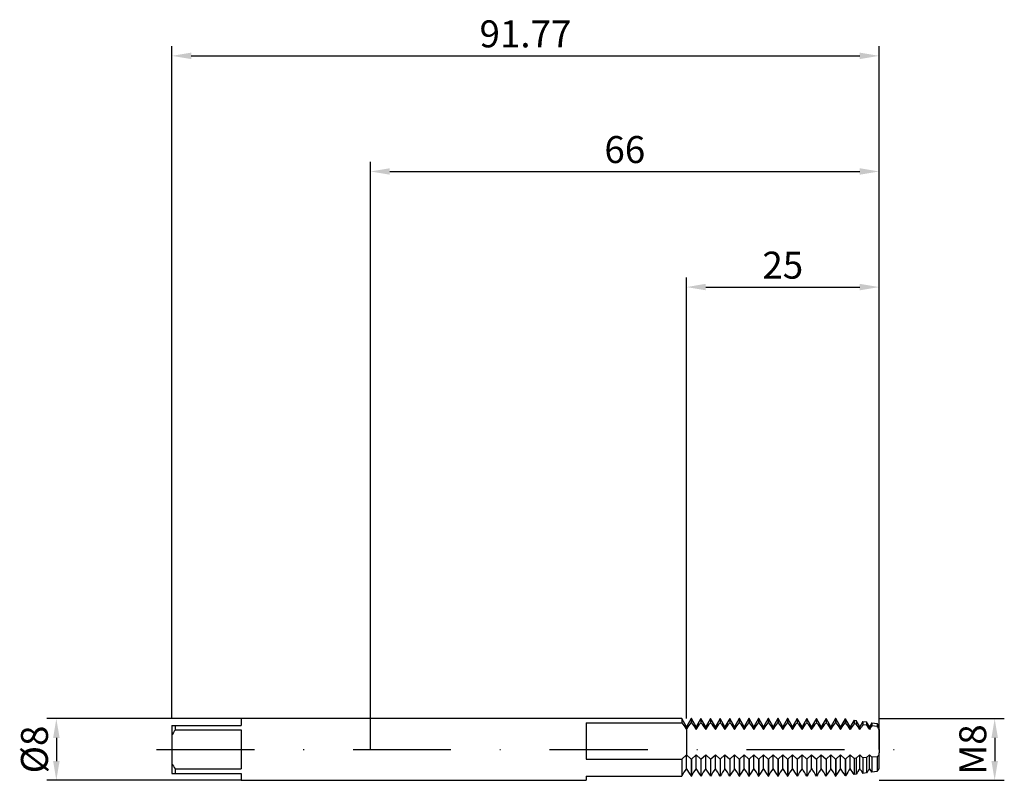
# Model space of a CAD drawing. Units: millimetres. Extents: x -46 to 82, y -4 to 95.
import ezdxf

# ---------------------------------------------------------------- set-up
doc = ezdxf.new("R2010")
doc.units = ezdxf.units.MM
doc.header["$PDMODE"] = 1
doc.linetypes.add('CENTER', pattern=[25.4, 12.7, -6.35, 0, -6.35])
doc.layers.get('DEFPOINTS').update_dxf_attribs({"linetype": 'CONTINUOUS'})
for name, color, linetype in [('1', 4, 'CONTINUOUS'), ('2', 7, 'CONTINUOUS'), ('4', 2, 'CENTER'), ('SK1', 4, 'CONTINUOUS'), ('SK2', 7, 'CONTINUOUS'), ('SK4', 2, 'CENTER')]:
    doc.layers.add(name, color=color, linetype=linetype)
doc.styles.add('SIMPLEX', font='simplex')
doc.dimstyles.get("Standard").update_dxf_attribs({"dimtxt": 3.5, "dimasz": 2.5, "dimexe": 1.25, "dimexo": 0, "dimtad": 1, "dimdsep": 46, "dimtxsty": 'SIMPLEX', "dimcen": 0, "dimazin": 2, "dimtfac": 1, "dimtofl": 0, "dimtmove": 0, "dimatfit": 3, "dimfxl": 1, "dimarcsym": 0})

# ---------------------------------------------------------------- blocks, each defined once
blk = doc.blocks.new('*D0')
at = {"layer": '2', "color": 0, "lineweight": -2}
for p, q in [((66, 4), (82.25, 4)), ((81, 1.5), (81, -1.5)), ((66, -4), (82.25, -4))]:
    blk.add_line(p, q, dxfattribs=at)
at = {"layer": '2', "color": 0}
for points in [[(81.42, 1.5), (80.58, 1.5), (81, 4)], [(80.58, -1.5), (81.42, -1.5), (81, -4)]]:
    blk.add_solid(points, dxfattribs=at)
at = {"layer": 'DEFPOINTS', "color": 0}
for p in [(66, 4), (66, -4), (81, -4)]:
    blk.add_point(p, dxfattribs=at)
at = {"layer": '2', "color": 0, "insert": (78.61, 0), "char_height": 3.5, "attachment_point": 5, "rotation": 90, "style": 'SIMPLEX'}
blk.add_mtext('M8', dxfattribs=at)
blk = doc.blocks.new('*D1')
at = {"layer": '2', "color": 0, "lineweight": -2}
for p, q in [((0, 0), (0, 76.25)), ((66, 0), (66, 76.25)), ((2.5, 75), (63.5, 75))]:
    blk.add_line(p, q, dxfattribs=at)
at = {"layer": '2', "color": 0}
for points in [[(2.5, 75.42), (2.5, 74.58), (0, 75)], [(63.5, 74.58), (63.5, 75.42), (66, 75)]]:
    blk.add_solid(points, dxfattribs=at)
at = {"layer": 'DEFPOINTS', "color": 0}
for p in [(66, 75), (0, 0), (66, 0)]:
    blk.add_point(p, dxfattribs=at)
at = {"layer": '2', "color": 0, "insert": (33, 77.39), "char_height": 3.5, "attachment_point": 5, "style": 'SIMPLEX'}
blk.add_mtext('66', dxfattribs=at)
blk = doc.blocks.new('*D2')
at = {"layer": 'DEFPOINTS', "color": 0}
for p in [(-16.77, 4), (-40.77, -4), (-16.77, -4)]:
    blk.add_point(p, dxfattribs=at)
at = {"layer": 'SK2', "color": 0, "lineweight": -2}
for p, q in [((-16.77, 4), (-42.02, 4)), ((-40.77, 1.5), (-40.77, -1.5)), ((-16.77, -4), (-42.02, -4))]:
    blk.add_line(p, q, dxfattribs=at)
at = {"layer": 'SK2', "color": 0}
for points in [[(-40.35, 1.5), (-41.19, 1.5), (-40.77, 4)], [(-41.19, -1.5), (-40.35, -1.5), (-40.77, -4)]]:
    blk.add_solid(points, dxfattribs=at)
at = {"layer": 'SK2', "color": 0, "insert": (-43.16, 0), "char_height": 3.5, "attachment_point": 5, "rotation": 90, "style": 'SIMPLEX'}
blk.add_mtext('%%c8', dxfattribs=at)
blk = doc.blocks.new('*D3')
at = {"layer": '2', "color": 0, "lineweight": -2}
for p, q in [((41, 4), (41, 61.25)), ((66, 4), (66, 61.25)), ((43.5, 60), (63.5, 60))]:
    blk.add_line(p, q, dxfattribs=at)
at = {"layer": '2', "color": 0}
for points in [[(43.5, 60.42), (43.5, 59.58), (41, 60)], [(63.5, 59.58), (63.5, 60.42), (66, 60)]]:
    blk.add_solid(points, dxfattribs=at)
at = {"layer": 'DEFPOINTS', "color": 0}
for p in [(66, 60), (41, 4), (66, 4)]:
    blk.add_point(p, dxfattribs=at)
at = {"layer": '2', "color": 0, "insert": (53.5, 62.39), "char_height": 3.5, "attachment_point": 5, "style": 'SIMPLEX'}
blk.add_mtext('25', dxfattribs=at)
blk = doc.blocks.new('*D4')
at = {"layer": 'DEFPOINTS', "color": 0}
for p in [(66, 90), (-25.77, 4), (66, 4)]:
    blk.add_point(p, dxfattribs=at)
at = {"layer": 'SK2', "color": 0, "lineweight": -2}
for p, q in [((-25.77, 4), (-25.77, 91.25)), ((66, 4), (66, 91.25)), ((-23.27, 90), (63.5, 90))]:
    blk.add_line(p, q, dxfattribs=at)
at = {"layer": 'SK2', "color": 0}
for points in [[(-23.27, 90.42), (-23.27, 89.58), (-25.77, 90)], [(63.5, 89.58), (63.5, 90.42), (66, 90)]]:
    blk.add_solid(points, dxfattribs=at)
at = {"layer": 'SK2', "color": 0, "insert": (20.11, 92.4), "char_height": 3.5, "attachment_point": 5, "style": 'SIMPLEX'}
blk.add_mtext('91.77', dxfattribs=at)

msp = doc.modelspace()

# ---------------------------------------------------------------- linework, layer by layer
at = {"layer": '1'}
for p, q in [((40.387, 4), (0, 4)), ((40.387, 4), (40.387, 4)), ((40.387, 4), (40.387, 3.966)), ((41, 2.937), (40.387, 4)), ((40.387, 3.966), (40.387, 3.471)), ((28, 3.471), (28, -1.259)), ((28, 3.471), (40.387, 3.471)), ((40.387, 3.471), (40.537, 3.282)), ((40.537, 3.282), (40.69, 3.073)), ((40.69, 3.073), (41, 2.606)), ((41, 2.606), (41, 2.937)), ((41, 2.606), (41, -0.432)), ((28, -1.259), (40.387, -1.259)), ((40.387, -1.259), (41, -0.712)), ((40.387, -1.259), (40.387, -3.457)), ((41, -0.432), (41, -0.712)), ((41, -2.477), (41, -0.712)), ((28, -3.457), (28, -4)), ((28, -3.457), (40.387, -3.457)), ((0, -4), (28, -4))]:
    msp.add_line(p, q, dxfattribs=at)
at = {"layer": '1', "color": 1}
for p, q in [((41.613, 4), (41, 2.937)), ((41.637, 4), (41.613, 4)), ((41.613, 4), (41.613, 4)), ((41.613, 4), (41.613, 3.966)), ((41.613, 3.966), (41.613, 3.471)), ((41.637, 4), (41.637, 4)), ((41.637, 4), (41.637, 3.966)), ((42.25, 2.937), (41.637, 4)), ((41.637, 3.966), (41.637, 3.471)), ((42.863, 4), (42.25, 2.937)), ((42.887, 4), (42.863, 4)), ((42.863, 4), (42.863, 4)), ((42.863, 4), (42.863, 3.966)), ((42.863, 3.966), (42.863, 3.471)), ((42.887, 4), (42.887, 4)), ((42.887, 4), (42.887, 3.966)), ((43.5, 2.937), (42.887, 4)), ((42.887, 3.966), (42.887, 3.471)), ((44.113, 4), (43.5, 2.937)), ((44.137, 4), (44.113, 4)), ((44.113, 4), (44.113, 4)), ((44.113, 4), (44.113, 3.966)), ((44.113, 3.966), (44.113, 3.471)), ((44.137, 4), (44.137, 4)), ((44.137, 4), (44.137, 3.966)), ((44.75, 2.937), (44.137, 4)), ((44.137, 3.966), (44.137, 3.471)), ((45.363, 4), (44.75, 2.937)), ((45.387, 4), (45.363, 4)), ((45.363, 4), (45.363, 4)), ((45.363, 4), (45.363, 3.966)), ((45.363, 3.966), (45.363, 3.471)), ((45.387, 4), (45.387, 4)), ((45.387, 4), (45.387, 3.966)), ((46, 2.937), (45.387, 4)), ((45.387, 3.966), (45.387, 3.471)), ((46.613, 4), (46, 2.937)), ((46.637, 4), (46.613, 4)), ((46.613, 4), (46.613, 4)), ((46.613, 4), (46.613, 3.966)), ((46.613, 3.966), (46.613, 3.471)), ((46.637, 4), (46.637, 4)), ((46.637, 4), (46.637, 3.966)), ((47.25, 2.937), (46.637, 4)), ((46.637, 3.966), (46.637, 3.471)), ((47.863, 4), (47.25, 2.937)), ((47.887, 4), (47.863, 4)), ((47.863, 4), (47.863, 4)), ((47.863, 4), (47.863, 3.966)), ((47.863, 3.966), (47.863, 3.471)), ((47.887, 4), (47.887, 4)), ((47.887, 4), (47.887, 3.966)), ((48.5, 2.937), (47.887, 4)), ((47.887, 3.966), (47.887, 3.471)), ((49.113, 4), (48.5, 2.937)), ((49.137, 4), (49.113, 4)), ((49.113, 4), (49.113, 4)), ((49.113, 4), (49.113, 3.966)), ((49.113, 3.966), (49.113, 3.471)), ((49.137, 4), (49.137, 4)), ((49.137, 4), (49.137, 3.966)), ((49.75, 2.937), (49.137, 4)), ((49.137, 3.966), (49.137, 3.471)), ((50.363, 4), (49.75, 2.937)), ((50.387, 4), (50.363, 4)), ((50.363, 4), (50.363, 4)), ((50.363, 4), (50.363, 3.966)), ((50.363, 3.966), (50.363, 3.471)), ((50.387, 4), (50.387, 4)), ((50.387, 4), (50.387, 3.966)), ((51, 2.937), (50.387, 4)), ((50.387, 3.966), (50.387, 3.471)), ((51.613, 4), (51, 2.937)), ((51.637, 4), (51.613, 4)), ((51.613, 4), (51.613, 4)), ((51.613, 4), (51.613, 3.966)), ((51.613, 3.966), (51.613, 3.471)), ((51.637, 4), (51.637, 4)), ((51.637, 4), (51.637, 3.966)), ((52.25, 2.937), (51.637, 4)), ((51.637, 3.966), (51.637, 3.471)), ((52.863, 4), (52.25, 2.937)), ((52.887, 4), (52.863, 4)), ((52.863, 4), (52.863, 4)), ((52.863, 4), (52.863, 3.966)), ((52.863, 3.966), (52.863, 3.471)), ((52.887, 4), (52.887, 4)), ((52.887, 4), (52.887, 3.966)), ((53.5, 2.937), (52.887, 4)), ((52.887, 3.966), (52.887, 3.471)), ((54.113, 4), (53.5, 2.937)), ((54.137, 4), (54.113, 4)), ((54.113, 4), (54.113, 4)), ((54.113, 4), (54.113, 3.966)), ((54.113, 3.966), (54.113, 3.471)), ((54.137, 4), (54.137, 4)), ((54.137, 4), (54.137, 3.966)), ((54.75, 2.937), (54.137, 4)), ((54.137, 3.966), (54.137, 3.471)), ((55.363, 4), (54.75, 2.937)), ((55.387, 4), (55.363, 4)), ((55.363, 4), (55.363, 4)), ((55.363, 4), (55.363, 3.966)), ((55.363, 3.966), (55.363, 3.471)), ((55.387, 4), (55.387, 4)), ((55.387, 4), (55.387, 3.966)), ((56, 2.937), (55.387, 4)), ((55.387, 3.966), (55.387, 3.471)), ((56.613, 4), (56, 2.937)), ((56.637, 4), (56.613, 4)), ((56.613, 4), (56.613, 4)), ((56.613, 4), (56.613, 3.966)), ((56.613, 3.966), (56.613, 3.471)), ((56.637, 4), (56.637, 4)), ((56.637, 4), (56.637, 3.966)), ((57.25, 2.937), (56.637, 4)), ((56.637, 3.966), (56.637, 3.471)), ((57.863, 4), (57.25, 2.937)), ((57.863, 4), (57.863, 4)), ((57.863, 4), (57.863, 3.966)), ((57.887, 4), (57.863, 4)), ((57.863, 3.966), (57.863, 3.471)), ((57.887, 4), (57.887, 4)), ((57.887, 4), (57.887, 3.966)), ((58.5, 2.937), (57.887, 4)), ((57.887, 3.966), (57.887, 3.471)), ((59.113, 4), (58.5, 2.937)), ((59.137, 4), (59.113, 4)), ((59.113, 4), (59.113, 4)), ((59.113, 4), (59.113, 3.966)), ((59.113, 3.966), (59.113, 3.471)), ((59.137, 4), (59.137, 4)), ((59.137, 4), (59.137, 3.966)), ((59.75, 2.937), (59.137, 4)), ((59.137, 3.966), (59.137, 3.471)), ((60.363, 4), (59.75, 2.937)), ((60.387, 4), (60.363, 4)), ((60.363, 4), (60.363, 4)), ((60.363, 4), (60.363, 3.966)), ((60.363, 3.966), (60.363, 3.471)), ((60.387, 4), (60.387, 4)), ((60.387, 4), (60.387, 3.966)), ((61, 2.937), (60.387, 4)), ((60.387, 3.966), (60.387, 3.471)), ((61.595, 3.968), (61, 2.937)), ((61.595, 3.968), (61.66, 3.959)), ((61.595, 3.968), (61.595, 3.968)), ((61.595, 3.968), (61.595, 3.935)), ((61.595, 3.935), (61.595, 3.449)), ((61.66, 3.959), (61.66, 3.959)), ((61.66, 3.959), (61.66, 3.926)), ((62.25, 2.937), (61.66, 3.959)), ((61.66, 3.926), (61.66, 3.442)), ((41, 2.606), (41.31, 3.073)), ((41, 2.606), (41, 2.937)), ((41, 2.606), (41, -0.432)), ((41.31, 3.073), (41.463, 3.282)), ((41.463, 3.282), (41.613, 3.471)), ((41.613, 3.471), (41.637, 3.471)), ((41.637, 3.471), (41.787, 3.282)), ((41.787, 3.282), (41.94, 3.073)), ((41.94, 3.073), (42.25, 2.606)), ((42.25, 2.606), (42.56, 3.073)), ((42.25, 2.606), (42.25, 2.937)), ((42.56, 3.073), (42.713, 3.282)), ((42.713, 3.282), (42.863, 3.471)), ((42.863, 3.471), (42.887, 3.471)), ((42.887, 3.471), (43.037, 3.282)), ((43.037, 3.282), (43.19, 3.073)), ((43.19, 3.073), (43.5, 2.606)), ((43.5, 2.606), (43.81, 3.073)), ((43.5, 2.606), (43.5, 2.937)), ((43.81, 3.073), (43.963, 3.282)), ((43.963, 3.282), (44.113, 3.471)), ((44.113, 3.471), (44.137, 3.471)), ((44.137, 3.471), (44.287, 3.282)), ((44.287, 3.282), (44.44, 3.073)), ((44.44, 3.073), (44.75, 2.606)), ((44.75, 2.606), (45.06, 3.073)), ((44.75, 2.606), (44.75, 2.937)), ((45.06, 3.073), (45.213, 3.282)), ((45.213, 3.282), (45.363, 3.471)), ((45.363, 3.471), (45.387, 3.471)), ((45.387, 3.471), (45.537, 3.282)), ((45.537, 3.282), (45.69, 3.073)), ((45.69, 3.073), (46, 2.606)), ((46, 2.606), (46.31, 3.073)), ((46, 2.606), (46, 2.937)), ((46.31, 3.073), (46.463, 3.282)), ((46.463, 3.282), (46.613, 3.471)), ((46.613, 3.471), (46.637, 3.471)), ((46.637, 3.471), (46.787, 3.282)), ((46.787, 3.282), (46.94, 3.073)), ((46.94, 3.073), (47.25, 2.606)), ((47.25, 2.606), (47.56, 3.073)), ((47.25, 2.606), (47.25, 2.937)), ((47.56, 3.073), (47.713, 3.282)), ((47.713, 3.282), (47.863, 3.471)), ((47.863, 3.471), (47.887, 3.471)), ((47.887, 3.471), (48.037, 3.282)), ((48.037, 3.282), (48.19, 3.073)), ((48.19, 3.073), (48.5, 2.606)), ((48.5, 2.606), (48.81, 3.073)), ((48.5, 2.606), (48.5, 2.937)), ((48.81, 3.073), (48.963, 3.282)), ((48.963, 3.282), (49.113, 3.471)), ((49.113, 3.471), (49.137, 3.471)), ((49.137, 3.471), (49.287, 3.282)), ((49.287, 3.282), (49.44, 3.073)), ((49.44, 3.073), (49.75, 2.606)), ((49.75, 2.606), (50.06, 3.073)), ((49.75, 2.606), (49.75, 2.937)), ((50.06, 3.073), (50.213, 3.282)), ((50.213, 3.282), (50.363, 3.471)), ((50.363, 3.471), (50.387, 3.471)), ((50.387, 3.471), (50.537, 3.282)), ((50.537, 3.282), (50.69, 3.073)), ((50.69, 3.073), (51, 2.606)), ((51, 2.606), (51.31, 3.073)), ((51, 2.606), (51, 2.937)), ((51.31, 3.073), (51.463, 3.282)), ((51.463, 3.282), (51.613, 3.471)), ((51.613, 3.471), (51.637, 3.471)), ((51.637, 3.471), (51.787, 3.282)), ((51.787, 3.282), (51.94, 3.073)), ((51.94, 3.073), (52.25, 2.606)), ((52.25, 2.606), (52.56, 3.073)), ((52.25, 2.606), (52.25, 2.937)), ((52.56, 3.073), (52.713, 3.282)), ((52.713, 3.282), (52.863, 3.471)), ((52.863, 3.471), (52.887, 3.471)), ((52.887, 3.471), (53.037, 3.282)), ((53.037, 3.282), (53.19, 3.073)), ((53.19, 3.073), (53.5, 2.606)), ((53.5, 2.606), (53.81, 3.073)), ((53.5, 2.606), (53.5, 2.937)), ((53.81, 3.073), (53.963, 3.282)), ((53.963, 3.282), (54.113, 3.471)), ((54.113, 3.471), (54.137, 3.471)), ((54.137, 3.471), (54.287, 3.282)), ((54.287, 3.282), (54.44, 3.073)), ((54.44, 3.073), (54.75, 2.606)), ((54.75, 2.606), (55.06, 3.073)), ((54.75, 2.606), (54.75, 2.937)), ((55.06, 3.073), (55.213, 3.282)), ((55.213, 3.282), (55.363, 3.471)), ((55.363, 3.471), (55.387, 3.471)), ((55.387, 3.471), (55.537, 3.282)), ((55.537, 3.282), (55.69, 3.073)), ((55.69, 3.073), (56, 2.606)), ((56, 2.606), (56.31, 3.073)), ((56, 2.606), (56, 2.937)), ((56.31, 3.073), (56.463, 3.282)), ((56.463, 3.282), (56.613, 3.471)), ((56.613, 3.471), (56.637, 3.471)), ((56.637, 3.471), (56.787, 3.282)), ((56.787, 3.282), (56.94, 3.073)), ((56.94, 3.073), (57.25, 2.606)), ((57.25, 2.606), (57.56, 3.073)), ((57.25, 2.606), (57.25, 2.937)), ((57.56, 3.073), (57.713, 3.282)), ((57.713, 3.282), (57.863, 3.471)), ((57.863, 3.471), (57.887, 3.471)), ((57.887, 3.471), (58.037, 3.282)), ((58.037, 3.282), (58.19, 3.073)), ((58.19, 3.073), (58.5, 2.606)), ((58.5, 2.606), (58.81, 3.073)), ((58.5, 2.606), (58.5, 2.937)), ((58.81, 3.073), (58.963, 3.282)), ((58.963, 3.282), (59.113, 3.471)), ((59.113, 3.471), (59.137, 3.471)), ((59.137, 3.471), (59.287, 3.282)), ((59.287, 3.282), (59.44, 3.073)), ((59.44, 3.073), (59.75, 2.606)), ((59.75, 2.606), (60.06, 3.073)), ((59.75, 2.606), (59.75, 2.937)), ((60.06, 3.073), (60.213, 3.282)), ((60.213, 3.282), (60.363, 3.471)), ((60.363, 3.471), (60.387, 3.471)), ((60.387, 3.471), (60.537, 3.282)), ((60.537, 3.282), (60.69, 3.073)), ((60.69, 3.073), (61, 2.606)), ((61, 2.606), (61.3, 3.059)), ((61, 2.606), (61, 2.937)), ((61.3, 3.059), (61.449, 3.263)), ((61.449, 3.263), (61.595, 3.449)), ((61.66, 3.442), (61.595, 3.449)), ((62.751, 3.805), (62.25, 2.937)), ((62.25, 2.606), (62.25, 2.937)), ((62.751, 3.805), (63.021, 3.766)), ((62.751, 3.805), (62.751, 3.805)), ((62.751, 3.805), (62.751, 3.774)), ((62.751, 3.774), (62.751, 3.331)), ((63.021, 3.302), (62.751, 3.331)), ((63.021, 3.766), (63.021, 3.766)), ((63.021, 3.766), (63.021, 3.736)), ((63.5, 2.937), (63.021, 3.766)), ((63.021, 3.736), (63.021, 3.302)), ((63.906, 3.641), (63.5, 2.937)), ((63.5, 2.606), (63.5, 2.937)), ((63.906, 3.641), (64.383, 3.574)), ((63.906, 3.641), (63.906, 3.641)), ((63.906, 3.641), (63.906, 3.613)), ((63.906, 3.613), (63.906, 3.206)), ((64.383, 3.153), (63.906, 3.206)), ((64.383, 3.574), (64.383, 3.574)), ((64.383, 3.574), (64.383, 3.547)), ((64.75, 2.937), (64.383, 3.574)), ((64.383, 3.547), (64.383, 3.153)), ((65.062, 3.478), (64.75, 2.937)), ((64.75, 2.606), (64.75, 2.937)), ((65.062, 3.478), (65.744, 3.381)), ((65.062, 3.478), (65.062, 3.478)), ((65.062, 3.478), (65.062, 3.452)), ((65.062, 3.452), (65.062, 3.075)), ((65.744, 2.996), (65.062, 3.075)), ((65.744, 3.381), (65.744, 3.381)), ((65.744, 3.381), (65.744, 3.356)), ((66, 2.937), (65.744, 3.381)), ((65.744, 3.356), (65.744, 2.996)), ((66, 2.606), (66, 2.937)), ((66, 2.606), (66, -0.432)), ((41, -0.432), (41, -0.712)), ((41, -0.712), (41.613, -1.259)), ((41, -2.477), (41, -0.712)), ((41.613, -1.259), (41.637, -1.259)), ((41.613, -1.259), (41.613, -3.457)), ((41.637, -1.259), (42.25, -0.712)), ((41.637, -1.259), (41.637, -3.457)), ((42.25, -2.477), (42.25, -0.712)), ((42.25, -0.712), (42.863, -1.259)), ((42.863, -1.259), (42.887, -1.259)), ((42.863, -1.259), (42.863, -3.457)), ((42.887, -1.259), (43.5, -0.712)), ((42.887, -1.259), (42.887, -3.457)), ((43.5, -0.712), (44.113, -1.259)), ((43.5, -2.477), (43.5, -0.712)), ((44.113, -1.259), (44.137, -1.259)), ((44.113, -1.259), (44.113, -3.457)), ((44.137, -1.259), (44.75, -0.712)), ((44.137, -1.259), (44.137, -3.457)), ((44.75, -0.712), (45.363, -1.259)), ((44.75, -2.477), (44.75, -0.712)), ((45.363, -1.259), (45.387, -1.259)), ((45.363, -1.259), (45.363, -3.457)), ((45.387, -1.259), (46, -0.712)), ((45.387, -1.259), (45.387, -3.457)), ((46, -0.712), (46.613, -1.259)), ((46, -2.477), (46, -0.712)), ((46.613, -1.259), (46.637, -1.259)), ((46.613, -1.259), (46.613, -3.457)), ((46.637, -1.259), (47.25, -0.712)), ((46.637, -1.259), (46.637, -3.457)), ((47.25, -0.712), (47.863, -1.259)), ((47.25, -2.477), (47.25, -0.712)), ((47.863, -1.259), (47.863, -3.457)), ((47.863, -1.259), (47.887, -1.259)), ((47.887, -1.259), (48.5, -0.712)), ((47.887, -1.259), (47.887, -3.457)), ((48.5, -0.712), (49.113, -1.259)), ((48.5, -2.477), (48.5, -0.712)), ((49.113, -1.259), (49.113, -3.457)), ((49.113, -1.259), (49.137, -1.259)), ((49.137, -1.259), (49.75, -0.712)), ((49.137, -1.259), (49.137, -3.457)), ((49.75, -0.712), (50.363, -1.259)), ((49.75, -2.477), (49.75, -0.712)), ((50.363, -1.259), (50.387, -1.259)), ((50.363, -1.259), (50.363, -3.457)), ((50.387, -1.259), (51, -0.712)), ((50.387, -1.259), (50.387, -3.457)), ((51, -0.712), (51.613, -1.259)), ((51, -2.477), (51, -0.712)), ((51.613, -1.259), (51.637, -1.259)), ((51.613, -1.259), (51.613, -3.457)), ((51.637, -1.259), (52.25, -0.712)), ((51.637, -1.259), (51.637, -3.457)), ((52.25, -0.712), (52.863, -1.259)), ((52.25, -2.477), (52.25, -0.712)), ((52.863, -1.259), (52.887, -1.259)), ((52.863, -1.259), (52.863, -3.457)), ((52.887, -1.259), (53.5, -0.712)), ((52.887, -1.259), (52.887, -3.457)), ((53.5, -0.712), (54.113, -1.259)), ((53.5, -2.477), (53.5, -0.712)), ((54.113, -1.259), (54.137, -1.259)), ((54.113, -1.259), (54.113, -3.457)), ((54.137, -1.259), (54.75, -0.712)), ((54.137, -1.259), (54.137, -3.457)), ((54.75, -0.712), (55.363, -1.259)), ((54.75, -2.477), (54.75, -0.712)), ((55.363, -1.259), (55.387, -1.259)), ((55.363, -1.259), (55.363, -3.457)), ((55.387, -1.259), (56, -0.712)), ((55.387, -1.259), (55.387, -3.457)), ((56, -2.477), (56, -0.712)), ((56, -0.712), (56.613, -1.259)), ((56.613, -1.259), (56.637, -1.259)), ((56.613, -1.259), (56.613, -3.457)), ((56.637, -1.259), (57.25, -0.712)), ((56.637, -1.259), (56.637, -3.457)), ((57.25, -0.712), (57.863, -1.259)), ((57.25, -2.477), (57.25, -0.712)), ((57.863, -1.259), (57.887, -1.259)), ((57.863, -1.259), (57.863, -3.457)), ((57.887, -1.259), (58.5, -0.712)), ((57.887, -1.259), (57.887, -3.457)), ((58.5, -0.712), (59.113, -1.259)), ((58.5, -2.477), (58.5, -0.712)), ((59.113, -1.259), (59.113, -3.457)), ((59.113, -1.259), (59.137, -1.259)), ((59.137, -1.259), (59.75, -0.712)), ((59.137, -1.259), (59.137, -3.457)), ((59.75, -2.477), (59.75, -0.712)), ((59.75, -0.712), (60.363, -1.259)), ((60.363, -1.259), (60.387, -1.259)), ((60.363, -1.259), (60.363, -3.457)), ((60.387, -1.259), (61, -0.712)), ((60.387, -1.259), (60.387, -3.457)), ((61, -0.712), (61.595, -1.243)), ((61, -2.477), (61, -0.712)), ((61.66, -1.238), (61.595, -1.243)), ((61.595, -1.243), (61.595, -3.424)), ((61.66, -1.238), (62.25, -0.712)), ((61.66, -1.238), (61.66, -3.414)), ((62.25, -0.712), (62.751, -1.159)), ((62.25, -2.477), (62.25, -0.712)), ((63.021, -1.14), (62.751, -1.159)), ((62.751, -1.159), (62.751, -3.258)), ((63.021, -1.14), (63.5, -0.712)), ((63.021, -1.14), (63.021, -3.22)), ((63.5, -0.712), (63.906, -1.075)), ((63.5, -2.477), (63.5, -0.712)), ((64.383, -1.041), (63.906, -1.075)), ((63.906, -1.075), (63.906, -3.098)), ((64.383, -1.041), (64.75, -0.712)), ((64.383, -1.041), (64.383, -3.034)), ((64.75, -0.712), (65.062, -0.992)), ((64.75, -2.477), (64.75, -0.712)), ((65.744, -0.942), (65.062, -0.992)), ((65.062, -0.992), (65.062, -2.944)), ((65.744, -0.942), (66, -0.712)), ((65.744, -0.942), (65.744, -2.856)), ((66, -0.712), (66, -0.432)), ((66, -2.477), (66, -0.712)), ((41.613, -3.457), (41.637, -3.457)), ((42.863, -3.457), (42.887, -3.457)), ((44.113, -3.457), (44.137, -3.457)), ((45.363, -3.457), (45.387, -3.457)), ((46.613, -3.457), (46.637, -3.457)), ((47.863, -3.457), (47.887, -3.457)), ((49.113, -3.457), (49.137, -3.457)), ((50.363, -3.457), (50.387, -3.457)), ((51.613, -3.457), (51.637, -3.457)), ((52.863, -3.457), (52.887, -3.457)), ((54.113, -3.457), (54.137, -3.457)), ((55.363, -3.457), (55.387, -3.457)), ((56.613, -3.457), (56.637, -3.457)), ((57.863, -3.457), (57.887, -3.457)), ((59.113, -3.457), (59.137, -3.457)), ((60.363, -3.457), (60.387, -3.457)), ((61.66, -3.414), (61.595, -3.424)), ((63.021, -3.22), (62.751, -3.258)), ((64.383, -3.034), (63.906, -3.098)), ((65.744, -2.856), (65.062, -2.944))]:
    msp.add_line(p, q, dxfattribs=at)
for centre, radius, start, end in [((55.361, -1.616), 8.079, 31.49928, 38.76281), ((70.169, -2.323), 9.327, 142.68996, 148.10311), ((55.935, -2.078), 8.897, 31.76155, 37.20338), ((71.861, -2.614), 9.857, 143.80987, 148.02316), ((56.546, -2.506), 9.666, 31.92669, 35.83252), ((73.514, -2.877), 10.338, 144.84664, 147.97077), ((57.221, -2.885), 10.355, 32.0215, 34.60274), ((33.049, -8.13), 9.756, 28.61615, 35.40938), ((50.697, -8.44), 10.34, 144.78051, 151.18976), ((34.299, -8.13), 9.756, 28.61615, 35.40938), ((51.947, -8.44), 10.34, 144.78051, 151.18976), ((35.549, -8.13), 9.756, 28.61615, 35.40938), ((53.197, -8.44), 10.34, 144.78051, 151.18976), ((36.799, -8.13), 9.756, 28.61615, 35.40938), ((54.447, -8.44), 10.34, 144.78051, 151.18976), ((38.049, -8.13), 9.756, 28.61615, 35.40938), ((55.697, -8.44), 10.34, 144.78051, 151.18976), ((39.299, -8.13), 9.756, 28.61615, 35.40938), ((56.947, -8.44), 10.34, 144.78051, 151.18976), ((40.549, -8.13), 9.756, 28.61615, 35.40938), ((58.197, -8.44), 10.34, 144.78051, 151.18976), ((41.799, -8.13), 9.756, 28.61615, 35.40938), ((59.447, -8.44), 10.34, 144.78051, 151.18976), ((43.049, -8.13), 9.756, 28.61615, 35.40938), ((60.697, -8.44), 10.34, 144.78051, 151.18976), ((44.299, -8.13), 9.756, 28.61615, 35.40938), ((61.947, -8.44), 10.34, 144.78051, 151.18976), ((45.549, -8.13), 9.756, 28.61615, 35.40938), ((63.197, -8.44), 10.34, 144.78051, 151.18976), ((46.799, -8.13), 9.756, 28.61615, 35.40938), ((64.447, -8.44), 10.34, 144.78051, 151.18976), ((48.049, -8.13), 9.756, 28.61615, 35.40938), ((65.697, -8.44), 10.34, 144.78051, 151.18976), ((49.299, -8.13), 9.756, 28.61615, 35.40938), ((66.947, -8.44), 10.34, 144.78051, 151.18976), ((50.549, -8.13), 9.756, 28.61615, 35.40938), ((68.197, -8.44), 10.34, 144.78051, 151.18976), ((51.799, -8.13), 9.756, 28.61615, 35.40938), ((69.447, -8.44), 10.34, 144.78051, 151.18976), ((53.114, -8.087), 9.678, 28.80093, 35.42522), ((70.588, -8.371), 10.211, 144.74711, 150.96436), ((54.687, -7.872), 9.29, 29.77568, 35.49989), ((71.348, -8.054), 9.628, 144.6049, 149.86601), ((56.245, -7.664), 8.919, 30.79428, 35.56304), ((72.142, -7.752), 9.081, 144.48805, 148.69759), ((57.787, -7.465), 8.565, 31.85738, 35.61403), ((72.967, -7.465), 8.568, 144.39865, 147.45674)]:
    msp.add_arc(centre, radius, start, end, dxfattribs=at)
at = {"layer": '1'}
msp.add_arc((49.447, -8.44), 10.34, 144.78051, 151.18976, dxfattribs=at)
at = {"layer": '4'}
msp.add_line((23.3, 0), (68, 0), dxfattribs=at)
at = {"layer": 'SK1'}
for p, q in [((-16.77, 4), (-16.77, 4)), ((-16.77, 4), (-16.77, 3.942)), ((0, 4), (-16.77, 4)), ((-16.77, 3.942), (-16.77, 3.1)), ((-25.77, 3.1), (-25.37, 3.1)), ((-25.77, 3.1), (-25.77, 1.83)), ((-25.37, 3.1), (-16.77, 3.1)), ((-25.37, 3.1), (-25.37, 2.528)), ((-25.77, 1.83), (-25.77, -1.83)), ((-25.37, 2.528), (-16.77, 2.528)), ((-16.77, 2.528), (-16.77, -2.528)), ((-25.77, -1.83), (-25.77, -3.1)), ((-25.37, -2.528), (-16.77, -2.528)), ((-25.37, -2.528), (-25.37, -3.1)), ((-25.77, -3.1), (-25.37, -3.1)), ((-25.37, -3.1), (-16.77, -3.1)), ((-16.77, -3.1), (-16.77, -4)), ((-16.77, -4), (0, -4))]:
    msp.add_line(p, q, dxfattribs=at)
for centre, start, end in [((-18.227, -2.036), 147.42759, 152.86478), ((-18.227, 2.036), 207.13522, 212.57241)]:
    msp.add_arc(centre, 8.476, start, end, dxfattribs=at)
at = {"layer": 'SK4'}
for p, q in [((-27.77, 0), (25.3, 0)), ((23.3, 0), (68, 0))]:
    msp.add_line(p, q, dxfattribs=at)

# ---------------------------------------------------------------- dimensions: what is measured, and where the dimension line sits
at = {"layer": '2'}
for base, p1, p2, picture, middle in [((66, 75), (0, 0), (66, 0), '*D1', (33, 77.391)), ((66, 60), (41, 4), (66, 4), '*D3', (53.5, 62.391))]:
    dim = msp.add_linear_dim(base=base, p1=p1, p2=p2, dimstyle='STANDARD', dxfattribs=at)
    dim.commit()
    dim.dimension.update_dxf_attribs({"geometry": picture, "text_midpoint": middle})
dim = msp.add_linear_dim(base=(81, -4), p1=(66, 4), p2=(66, -4), angle=90, text='M8', dimstyle='STANDARD', dxfattribs=at)
dim.commit()
dim.dimension.update_dxf_attribs({"geometry": '*D0', "text_midpoint": (78.609, 0)})
at = {"layer": 'SK2'}
dim = msp.add_linear_dim(base=(66, 90), p1=(-25.77, 4), p2=(66, 4), dimstyle='STANDARD', dxfattribs=at)
dim.commit()
dim.dimension.update_dxf_attribs({"geometry": '*D4', "text_midpoint": (20.115, 92.398)})
dim = msp.add_linear_dim(base=(-40.77, -4), p1=(-16.77, 4), p2=(-16.77, -4), angle=90, text='%%c<>', dimstyle='STANDARD', dxfattribs=at)
dim.commit()
dim.dimension.update_dxf_attribs({"geometry": '*D2', "text_midpoint": (-43.161, 0)})

doc.saveas('drawing.dxf')
